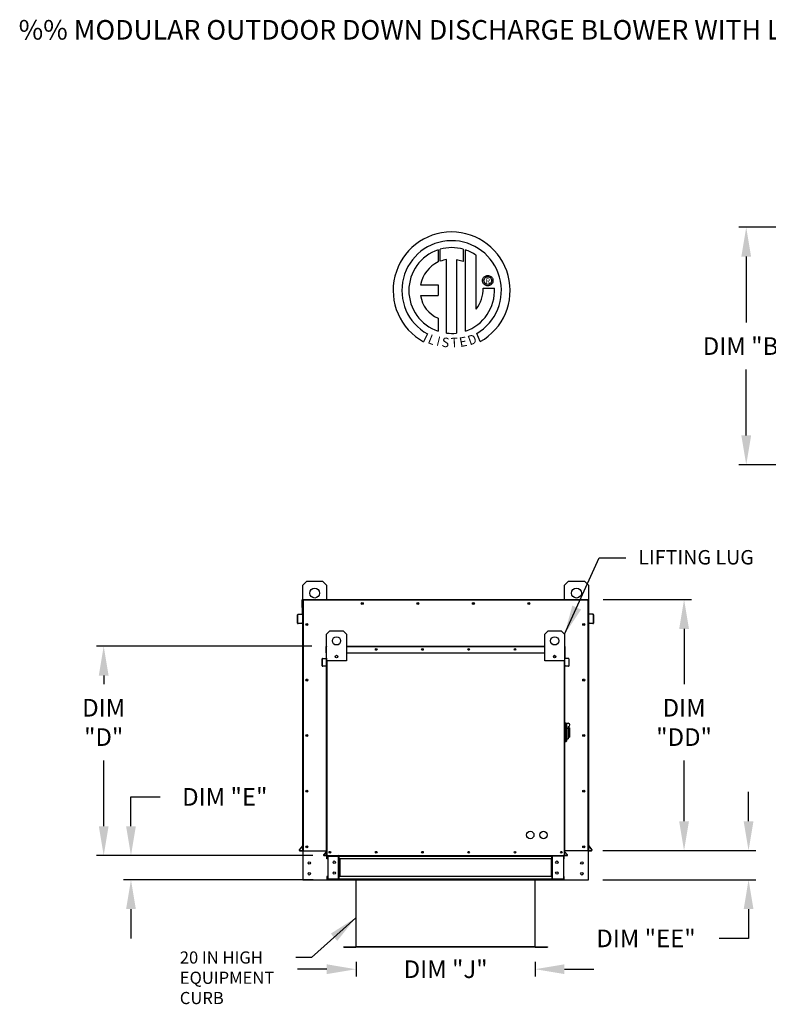
# Model space of a CAD drawing. Units: inches. Extents: x -1 to 227, y -161 to 0.
# Drawn here: x 1 to 77, y -101 to 0 of the extents above; entities that cross this region are included whole.
import ezdxf
from ezdxf.enums import TextEntityAlignment as Align

# ---------------------------------------------------------------- set-up
doc = ezdxf.new("R2010")
doc.units = ezdxf.units.IN
doc.header["$LTSCALE"] = 4
doc.header["$MEASUREMENT"] = 0
doc.styles.add('BOLD', font='ROMAND.SHX')
doc.dimstyles.new('MOD', dxfattribs={"dimscale": 1.5, "dimtxt": 1.2, "dimasz": 2, "dimexe": 0.5, "dimexo": 1, "dimgap": 1, "dimtad": 0, "dimtih": 1, "dimtoh": 1, "dimzin": 0, "dimdsep": 46, "dimtxsty": 'Standard', "dimcen": 0.09, "dimadec": 0, "dimazin": 0, "dimtfac": 1, "dimtofl": 0, "dimtmove": 0, "dimatfit": 3, "dimfxl": 0, "dimtolj": 1, "dimtzin": 0, "dimarcsym": 0})

# ---------------------------------------------------------------- blocks, each defined once
blk = doc.blocks.new('*D14')
at = {"color": 0, "lineweight": -2}
for p, q in [((12.1, -82.43), (12.1, -79.43)), ((12.1, -79.43), (15.1, -79.43)), ((30.71, -85.43), (11.35, -85.43)), ((30.76, -87.9), (11.35, -87.9)), ((12.1, -90.9), (12.1, -93.9))]:
    blk.add_line(p, q, dxfattribs=at)
at = {"color": 0}
for points in [[(11.6, -82.43), (12.6, -82.43), (12.1, -85.43)], [(11.6, -90.9), (12.6, -90.9), (12.1, -87.9)]]:
    blk.add_solid(points, dxfattribs=at)
at = {"layer": 'Defpoints', "color": 0}
for p in [(32.21, -85.43), (12.1, -87.9), (32.26, -87.9)]:
    blk.add_point(p, dxfattribs=at)
at = {"color": 0, "insert": (21.7, -79.43), "char_height": 1.8, "attachment_point": 5}
blk.add_mtext('\\A1;DIM "E"', dxfattribs=at)
blk = doc.blocks.new('*D15')
at = {"color": 0, "lineweight": -2}
for p, q in [((75.3, -81.93), (75.3, -78.93)), ((60.4, -84.93), (76.05, -84.93)), ((60.4, -87.9), (76.05, -87.9)), ((75.3, -90.9), (75.3, -93.9)), ((75.3, -93.9), (72.3, -93.9))]:
    blk.add_line(p, q, dxfattribs=at)
at = {"color": 0}
for points in [[(74.8, -81.93), (75.8, -81.93), (75.3, -84.93)], [(74.8, -90.9), (75.8, -90.9), (75.3, -87.9)]]:
    blk.add_solid(points, dxfattribs=at)
at = {"layer": 'Defpoints', "color": 0}
for p in [(58.9, -84.93), (58.9, -87.9), (75.3, -87.9)]:
    blk.add_point(p, dxfattribs=at)
at = {"color": 0, "insert": (64.8, -93.9), "char_height": 1.8, "attachment_point": 5}
blk.add_mtext('\\A1;DIM "EE"', dxfattribs=at)
blk = doc.blocks.new('*D16')
at = {"color": 0, "lineweight": -2}
for p, q in [((35.13, -96.3), (35.13, -97.8)), ((53.46, -96.3), (53.46, -97.8)), ((32.13, -97.05), (29.13, -97.05)), ((56.46, -97.05), (59.46, -97.05))]:
    blk.add_line(p, q, dxfattribs=at)
at = {"color": 0}
for points in [[(32.13, -96.55), (32.13, -97.55), (35.13, -97.05)], [(56.46, -96.55), (56.46, -97.55), (53.46, -97.05)]]:
    blk.add_solid(points, dxfattribs=at)
at = {"layer": 'Defpoints', "color": 0}
for p in [(35.13, -94.8), (53.46, -94.8), (53.46, -97.05)]:
    blk.add_point(p, dxfattribs=at)
at = {"color": 0, "insert": (44.3, -97.05), "char_height": 1.8, "attachment_point": 5}
blk.add_mtext('\\A1;DIM "J"', dxfattribs=at)
blk = doc.blocks.new('*D17')
at = {"color": 0, "lineweight": -2}
for p, q in [((30.6, -64.03), (8.56, -64.03)), ((9.31, -67.03), (9.31, -67.92)), ((9.31, -82.43), (9.31, -75.72)), ((30.71, -85.43), (8.56, -85.43))]:
    blk.add_line(p, q, dxfattribs=at)
at = {"color": 0}
for points in [[(8.81, -67.03), (9.81, -67.03), (9.31, -64.03)], [(8.81, -82.43), (9.81, -82.43), (9.31, -85.43)]]:
    blk.add_solid(points, dxfattribs=at)
at = {"layer": 'Defpoints', "color": 0}
for p in [(32.1, -64.03), (9.31, -85.43), (32.21, -85.43)]:
    blk.add_point(p, dxfattribs=at)
at = {"color": 0, "insert": (9.31, -71.82), "char_height": 1.8, "attachment_point": 5}
blk.add_mtext('\\A1;DIM\\P"D"', dxfattribs=at)
blk = doc.blocks.new('*D3')
at = {"color": 0, "lineweight": -2}
for p, q in [((99.95, -21.19), (74.31, -21.19)), ((75.06, -24.19), (75.06, -30.94)), ((75.06, -42.48), (75.06, -35.74)), ((99.95, -45.48), (74.31, -45.48))]:
    blk.add_line(p, q, dxfattribs=at)
at = {"color": 0}
for points in [[(74.56, -24.19), (75.56, -24.19), (75.06, -21.19)], [(74.56, -42.48), (75.56, -42.48), (75.06, -45.48)]]:
    blk.add_solid(points, dxfattribs=at)
at = {"layer": 'Defpoints', "color": 0}
for p in [(101.45, -21.19), (75.06, -45.48), (101.45, -45.48)]:
    blk.add_point(p, dxfattribs=at)
at = {"color": 0, "insert": (75.06, -33.34), "char_height": 1.8, "attachment_point": 5}
blk.add_mtext('\\A1;DIM "B"', dxfattribs=at)
blk = doc.blocks.new('*D18')
at = {"color": 0, "lineweight": -2}
for p, q in [((60.43, -59.25), (69.45, -59.25)), ((68.7, -62.25), (68.7, -67.92)), ((68.7, -81.93), (68.7, -75.72)), ((60.4, -84.93), (69.45, -84.93))]:
    blk.add_line(p, q, dxfattribs=at)
at = {"color": 0}
for points in [[(68.2, -62.25), (69.2, -62.25), (68.7, -59.25)], [(68.2, -81.93), (69.2, -81.93), (68.7, -84.93)]]:
    blk.add_solid(points, dxfattribs=at)
at = {"layer": 'Defpoints', "color": 0}
for p in [(58.93, -59.25), (58.9, -84.93), (68.7, -84.93)]:
    blk.add_point(p, dxfattribs=at)
at = {"color": 0, "insert": (68.7, -71.82), "char_height": 1.8, "attachment_point": 5}
blk.add_mtext('\\A1;DIM\\P"DD"', dxfattribs=at)

msp = doc.modelspace()

# ---------------------------------------------------------------- linework, layer by layer
at = {"color": 7, "linetype": 'Continuous'}
for p, q in [((43.523, -23.506, 0), (43.543, -24.735, 0)), ((43.748, -24.65, 0), (43.743, -23.438, 0)), ((46.098, -23.438, 0), (46.098, -24.693, 0)), ((46.317, -31.816, 0), (46.317, -23.506, 0)), ((47.415, -29.563, 0), (47.415, -24.05, 0)), ((44.395, -32.013, 0), (44.395, -24.497, 0)), ((45.395, -24.508, 0), (45.395, -32.019, 0)), ((46.098, -24.693, 0), (45.395, -24.508, 0)), ((48.297, -26.218, 0), (48.367, -26.174, 0)), ((48.367, -26.174, 0), (48.443, -26.142, 0)), ((48.443, -26.142, 0), (48.525, -26.122, 0)), ((48.525, -26.122, 0), (48.611, -26.115, 0)), ((48.611, -26.115, 0), (48.697, -26.122, 0)), ((48.697, -26.122, 0), (48.779, -26.142, 0)), ((48.779, -26.142, 0), (48.855, -26.174, 0)), ((48.855, -26.174, 0), (48.925, -26.218, 0)), ((41.741, -27.07, 0), (43.526, -27.07, 0)), ((43.526, -27.07, 0), (43.526, -28.16, 0)), ((48.079, -26.647, 0), (48.086, -26.561, 0)), ((48.086, -26.733, 0), (48.079, -26.647, 0)), ((48.086, -26.561, 0), (48.106, -26.479, 0)), ((48.106, -26.815, 0), (48.086, -26.733, 0)), ((48.106, -26.479, 0), (48.138, -26.403, 0)), ((48.138, -26.892, 0), (48.106, -26.815, 0)), ((48.138, -26.403, 0), (48.182, -26.333, 0)), ((48.182, -26.961, 0), (48.138, -26.892, 0)), ((48.182, -26.333, 0), (48.235, -26.271, 0)), ((48.235, -27.023, 0), (48.182, -26.961, 0)), ((48.223, -26.647, 0), (48.233, -26.558, 0)), ((48.233, -26.736, 0), (48.223, -26.647, 0)), ((48.233, -26.558, 0), (48.262, -26.477, 0)), ((48.262, -26.818, 0), (48.233, -26.736, 0)), ((48.235, -26.271, 0), (48.297, -26.218, 0)), ((48.297, -27.077, 0), (48.235, -27.023, 0)), ((48.262, -26.477, 0), (48.308, -26.405, 0)), ((48.308, -26.89, 0), (48.262, -26.818, 0)), ((48.367, -27.12, 0), (48.297, -27.077, 0)), ((48.308, -26.405, 0), (48.368, -26.344, 0)), ((48.368, -26.95, 0), (48.308, -26.89, 0)), ((48.443, -27.152, 0), (48.367, -27.12, 0)), ((48.368, -26.344, 0), (48.441, -26.299, 0)), ((48.441, -26.996, 0), (48.368, -26.95, 0)), ((48.441, -26.299, 0), (48.522, -26.269, 0)), ((48.522, -27.025, 0), (48.441, -26.996, 0)), ((48.525, -27.173, 0), (48.443, -27.152, 0)), ((48.522, -26.269, 0), (48.611, -26.259, 0)), ((48.611, -27.035, 0), (48.522, -27.025, 0)), ((48.611, -27.18, 0), (48.525, -27.173, 0)), ((48.611, -26.259, 0), (48.7, -26.269, 0)), ((48.611, -26.259, 0), (48.611, -26.259, 0)), ((48.7, -27.025, 0), (48.611, -27.035, 0)), ((48.697, -27.173, 0), (48.611, -27.18, 0)), ((48.779, -27.152, 0), (48.697, -27.173, 0)), ((48.7, -26.269, 0), (48.781, -26.299, 0)), ((48.781, -26.996, 0), (48.7, -27.025, 0)), ((48.855, -27.12, 0), (48.779, -27.152, 0)), ((48.781, -26.299, 0), (48.854, -26.344, 0)), ((48.854, -26.95, 0), (48.781, -26.996, 0)), ((48.854, -26.344, 0), (48.914, -26.405, 0)), ((48.914, -26.89, 0), (48.854, -26.95, 0)), ((48.925, -27.077, 0), (48.855, -27.12, 0)), ((48.914, -26.405, 0), (48.96, -26.477, 0)), ((48.96, -26.818, 0), (48.914, -26.89, 0)), ((48.925, -26.218, 0), (48.987, -26.271, 0)), ((48.987, -27.023, 0), (48.925, -27.077, 0)), ((48.96, -26.477, 0), (48.989, -26.558, 0)), ((48.989, -26.736, 0), (48.96, -26.818, 0)), ((48.987, -26.271, 0), (49.04, -26.333, 0)), ((49.04, -26.961, 0), (48.987, -27.023, 0)), ((48.989, -26.558, 0), (48.999, -26.647, 0)), ((48.999, -26.647, 0), (48.989, -26.736, 0)), ((49.04, -26.333, 0), (49.084, -26.403, 0)), ((49.084, -26.892, 0), (49.04, -26.961, 0)), ((49.084, -26.403, 0), (49.116, -26.479, 0)), ((49.116, -26.815, 0), (49.084, -26.892, 0)), ((49.116, -26.479, 0), (49.136, -26.561, 0)), ((49.136, -26.733, 0), (49.116, -26.815, 0)), ((49.136, -26.561, 0), (49.143, -26.647, 0)), ((49.143, -26.647, 0), (49.136, -26.733, 0)), ((41.741, -28.16, 0), (43.526, -28.16, 0)), ((48.152, -27.416, 0), (49.297, -27.415, 0)), ((43.526, -30.477, 0), (43.526, -31.817, 0)), ((42.43, -32.095, 0), (42.048, -32.903, 0)), ((47.829, -32.887, 0), (47.487, -32.051, 0)), ((60.025, -54.979, 0), (62.739, -54.979, 0)), ((29.686, -57.786, 0), (30.091, -57.381, 0)), ((30.091, -57.381, 0), (31.711, -57.381, 0)), ((31.711, -57.381, 0), (32.116, -57.786, 0)), ((56.474, -57.786, 0), (56.879, -57.381, 0)), ((56.879, -57.381, 0), (58.499, -57.381, 0)), ((58.499, -57.381, 0), (58.904, -57.786, 0)), ((29.686, -61.026, 0), (29.686, -57.786, 0)), ((32.116, -57.786, 0), (32.116, -59.246, 0)), ((56.474, -59.246, 0), (56.474, -57.786, 0)), ((58.904, -57.786, 0), (58.904, -61.026, 0)), ((29.628, -60.056, 0), (29.628, -59.3, 0)), ((29.657, -59.3, 0), (29.628, -59.3, 0)), ((29.682, -59.246, 0), (29.657, -59.246, 0)), ((29.657, -59.246, 0), (29.657, -59.3, 0)), ((29.657, -59.246, 0), (29.686, -59.246, 0)), ((29.657, -60.056, 0), (29.657, -59.3, 0)), ((29.657, -59.3, 0), (29.686, -59.3, 0)), ((29.686, -59.246, 0), (58.904, -59.246, 0)), ((29.686, -59.3, 0), (58.904, -59.3, 0)), ((29.74, -84.933, 0), (29.74, -59.3, 0)), ((58.85, -59.3, 0), (58.85, -84.933, 0)), ((58.904, -59.246, 0), (58.934, -59.246, 0)), ((58.904, -59.3, 0), (58.934, -59.3, 0)), ((58.908, -59.246, 0), (58.934, -59.246, 0)), ((58.934, -59.3, 0), (58.934, -59.246, 0)), ((58.934, -59.3, 0), (58.934, -60.056, 0)), ((58.934, -59.3, 0), (58.963, -59.3, 0)), ((58.963, -60.056, 0), (58.963, -59.3, 0)), ((29.657, -60.056, 0), (29.628, -60.056, 0)), ((29.657, -60.688, 0), (29.657, -60.056, 0)), ((29.657, -60.056, 0), (29.686, -60.056, 0)), ((29.686, -84.933, 0), (29.686, -59.924, 0)), ((58.904, -59.924, 0), (58.904, -84.933, 0)), ((58.904, -60.056, 0), (58.934, -60.056, 0)), ((58.934, -60.056, 0), (58.934, -60.688, 0)), ((58.934, -60.056, 0), (58.963, -60.056, 0)), ((29.182, -60.805, 0), (29.153, -60.805, 0)), ((29.153, -61.666, 0), (29.153, -60.805, 0)), ((29.182, -61.666, 0), (29.182, -60.805, 0)), ((29.202, -60.751, 0), (29.634, -60.713, 0)), ((29.202, -60.751, 0), (29.205, -60.78, 0)), ((29.205, -60.78, 0), (29.637, -60.743, 0)), ((29.634, -60.713, 0), (29.637, -60.743, 0)), ((29.686, -60.688, 0), (29.657, -60.688, 0)), ((29.657, -60.737, 0), (29.657, -64.828, 0)), ((58.904, -60.688, 0), (58.934, -60.688, 0)), ((58.934, -64.828, 0), (58.934, -60.737, 0)), ((58.956, -60.713, 0), (58.954, -60.743, 0)), ((59.386, -60.78, 0), (58.954, -60.743, 0)), ((59.388, -60.751, 0), (58.956, -60.713, 0)), ((59.388, -60.751, 0), (59.386, -60.78, 0)), ((59.409, -60.805, 0), (59.438, -60.805, 0)), ((59.409, -60.805, 0), (59.409, -61.666, 0)), ((59.438, -60.805, 0), (59.438, -61.666, 0)), ((29.182, -61.666, 0), (29.153, -61.666, 0)), ((29.585, -61.658, 0), (29.209, -61.691, 0)), ((29.209, -61.691, 0), (29.212, -61.72, 0)), ((29.588, -61.687, 0), (29.212, -61.72, 0)), ((29.585, -61.658, 0), (29.588, -61.687, 0)), ((59.005, -61.658, 0), (59.003, -61.687, 0)), ((59.379, -61.72, 0), (59.003, -61.687, 0)), ((59.381, -61.691, 0), (59.005, -61.658, 0)), ((59.381, -61.691, 0), (59.379, -61.72, 0)), ((59.409, -61.666, 0), (59.438, -61.666, 0)), ((32.121, -62.805, 0), (32.458, -62.468, 0)), ((32.121, -65.505, 0), (32.121, -62.805, 0)), ((32.458, -62.468, 0), (33.808, -62.468, 0)), ((33.808, -62.468, 0), (34.146, -62.805, 0)), ((34.146, -62.805, 0), (34.146, -65.505, 0)), ((54.445, -62.805, 0), (54.782, -62.468, 0)), ((54.445, -65.505, 0), (54.445, -62.805, 0)), ((54.782, -62.468, 0), (56.132, -62.468, 0)), ((56.132, -62.468, 0), (56.47, -62.805, 0)), ((56.47, -62.805, 0), (56.47, -65.505, 0)), ((32.072, -64.697, 0), (32.072, -64.068, 0)), ((32.097, -64.068, 0), (32.072, -64.068, 0)), ((32.097, -64.022, 0), (32.121, -64.022, 0)), ((32.097, -64.022, 0), (32.097, -64.068, 0)), ((32.118, -64.022, 0), (32.097, -64.022, 0)), ((32.097, -64.697, 0), (32.097, -64.068, 0)), ((32.097, -64.068, 0), (32.121, -64.068, 0)), ((34.146, -64.022, 0), (54.445, -64.022, 0)), ((34.146, -64.068, 0), (54.445, -64.068, 0)), ((56.47, -64.022, 0), (56.494, -64.022, 0)), ((56.47, -64.068, 0), (56.494, -64.068, 0)), ((56.473, -64.022, 0), (56.494, -64.022, 0)), ((56.494, -64.068, 0), (56.494, -64.022, 0)), ((56.494, -64.068, 0), (56.494, -64.697, 0)), ((56.494, -64.068, 0), (56.518, -64.068, 0)), ((56.518, -64.697, 0), (56.518, -64.068, 0)), ((29.657, -64.828, 0), (29.686, -64.828, 0)), ((31.676, -66.039, 0), (31.676, -65.322, 0)), ((31.701, -65.322, 0), (31.676, -65.322, 0)), ((31.701, -66.039, 0), (31.701, -65.322, 0)), ((31.718, -65.277, 0), (32.078, -65.245, 0)), ((31.718, -65.277, 0), (31.72, -65.301, 0)), ((31.72, -65.301, 0), (32.08, -65.269, 0)), ((32.097, -64.697, 0), (32.072, -64.697, 0)), ((32.078, -65.245, 0), (32.08, -65.269, 0)), ((32.097, -64.697, 0), (32.121, -64.697, 0)), ((32.097, -65.224, 0), (32.097, -64.697, 0)), ((32.121, -65.224, 0), (32.097, -65.224, 0)), ((32.097, -65.264, 0), (32.097, -68.674, 0)), ((32.121, -85.428, 0), (32.121, -64.587, 0)), ((33.223, -64.994, 0), (33.223, -65.173, 0)), ((33.238, -65.013, 0), (33.238, -65.154, 0)), ((34.146, -64.697, 0), (54.445, -64.697, 0)), ((55.352, -65.013, 0), (55.352, -65.154, 0)), ((55.368, -64.994, 0), (55.368, -65.173, 0)), ((56.47, -64.587, 0), (56.47, -85.428, 0)), ((56.47, -64.697, 0), (56.494, -64.697, 0)), ((56.47, -65.224, 0), (56.494, -65.224, 0)), ((56.494, -64.697, 0), (56.518, -64.697, 0)), ((56.494, -64.697, 0), (56.494, -65.224, 0)), ((56.494, -68.674, 0), (56.494, -65.264, 0)), ((56.513, -65.245, 0), (56.511, -65.269, 0)), ((56.871, -65.301, 0), (56.511, -65.269, 0)), ((56.873, -65.277, 0), (56.513, -65.245, 0)), ((56.873, -65.277, 0), (56.871, -65.301, 0)), ((56.89, -65.322, 0), (56.89, -66.039, 0)), ((56.89, -65.322, 0), (56.914, -65.322, 0)), ((56.914, -65.322, 0), (56.914, -66.039, 0)), ((58.904, -64.828, 0), (58.934, -64.828, 0)), ((31.701, -66.039, 0), (31.676, -66.039, 0)), ((32.037, -66.033, 0), (31.723, -66.06, 0)), ((31.723, -66.06, 0), (31.726, -66.084, 0)), ((32.039, -66.057, 0), (31.726, -66.084, 0)), ((32.037, -66.033, 0), (32.039, -66.057, 0)), ((34.146, -65.505, 0), (32.121, -65.505, 0)), ((32.166, -85.428, 0), (32.166, -65.505, 0)), ((56.47, -65.505, 0), (54.445, -65.505, 0)), ((56.424, -65.505, 0), (56.424, -85.428, 0)), ((56.554, -66.033, 0), (56.551, -66.057, 0)), ((56.865, -66.084, 0), (56.551, -66.057, 0)), ((56.867, -66.06, 0), (56.554, -66.033, 0)), ((56.867, -66.06, 0), (56.865, -66.084, 0)), ((56.89, -66.039, 0), (56.914, -66.039, 0)), ((32.097, -68.674, 0), (32.121, -68.674, 0)), ((56.47, -68.674, 0), (56.494, -68.674, 0)), ((56.537, -71.867, 0), (56.47, -71.867, 0)), ((56.537, -71.867, 0), (56.537, -73.824, 0)), ((56.611, -71.901, 0), (56.537, -71.901, 0)), ((56.611, -73.791, 0), (56.611, -71.901, 0)), ((56.611, -71.901, 0), (56.679, -71.968, 0)), ((56.611, -71.901, 0), (56.848, -71.901, 0)), ((56.679, -71.968, 0), (56.679, -73.723, 0)), ((56.848, -72.452, 0), (56.679, -72.452, 0)), ((56.848, -72.238, 0), (56.848, -72.452, 0)), ((56.983, -72.373, 0), (56.848, -72.373, 0)), ((56.848, -72.452, 0), (56.848, -73.487, 0)), ((56.983, -72.373, 0), (56.983, -73.318, 0)), ((56.679, -73.487, 0), (56.848, -73.487, 0)), ((56.848, -73.318, 0), (56.983, -73.318, 0)), ((56.537, -73.824, 0), (56.47, -73.824, 0)), ((56.611, -73.791, 0), (56.537, -73.791, 0)), ((56.679, -73.723, 0), (56.611, -73.791, 0)), ((29.68, -84.418, 0), (29.323, -84.844, 0)), ((29.686, -84.456, 0), (29.345, -84.862, 0)), ((29.68, -84.418, 0), (29.686, -84.423, 0)), ((58.91, -84.418, 0), (58.904, -84.423, 0)), ((58.904, -84.456, 0), (59.245, -84.862, 0)), ((58.91, -84.418, 0), (59.268, -84.844, 0)), ((29.323, -84.844, 0), (29.345, -84.862, 0)), ((29.364, -84.904, 0), (29.686, -84.904, 0)), ((29.364, -84.904, 0), (29.364, -84.933, 0)), ((29.364, -84.933, 0), (29.686, -84.933, 0)), ((29.686, -84.933, 0), (29.74, -84.933, 0)), ((32.116, -84.999, 0), (31.818, -85.354, 0)), ((31.818, -85.354, 0), (31.837, -85.369, 0)), ((32.121, -85.031, 0), (31.837, -85.369, 0)), ((31.853, -85.404, 0), (32.121, -85.404, 0)), ((31.853, -85.404, 0), (31.853, -85.428, 0)), ((31.853, -85.428, 0), (32.121, -85.428, 0)), ((32.116, -84.999, 0), (32.121, -85.003, 0)), ((32.121, -85.428, 0), (32.166, -85.428, 0)), ((32.196, -85.5, 0), (32.145, -85.5, 0)), ((32.145, -85.766, 0), (32.145, -85.5, 0)), ((32.166, -85.428, 0), (56.424, -85.428, 0)), ((32.196, -85.766, 0), (32.196, -85.5, 0)), ((32.217, -85.479, 0), (32.217, -85.428, 0)), ((32.217, -85.479, 0), (33.339, -85.479, 0)), ((32.243, -85.5, 0), (33.339, -85.5, 0)), ((32.243, -85.5, 0), (32.243, -87.832, 0)), ((33.339, -85.479, 0), (33.339, -85.428, 0)), ((33.36, -85.5, 0), (33.339, -85.5, 0)), ((33.339, -87.832, 0), (33.339, -85.5, 0)), ((33.36, -85.5, 0), (33.36, -85.5, 0)), ((33.36, -85.5, 0), (33.411, -85.5, 0)), ((33.36, -85.5, 0), (33.411, -85.5, 0)), ((33.411, -85.428, 0), (33.411, -85.481, 0)), ((33.411, -85.481, 0), (55.18, -85.481, 0)), ((33.411, -85.766, 0), (33.411, -85.481, 0)), ((33.411, -85.5, 0), (33.411, -85.5, 0)), ((55.18, -85.481, 0), (55.18, -85.428, 0)), ((55.18, -85.766, 0), (55.18, -85.481, 0)), ((55.23, -85.5, 0), (55.18, -85.5, 0)), ((55.23, -85.5, 0), (55.18, -85.5, 0)), ((55.18, -85.5, 0), (55.18, -85.5, 0)), ((55.23, -85.5, 0), (55.23, -85.5, 0)), ((55.251, -85.5, 0), (55.23, -85.5, 0)), ((55.251, -85.479, 0), (55.251, -85.428, 0)), ((56.374, -85.479, 0), (55.251, -85.479, 0)), ((56.347, -85.5, 0), (55.251, -85.5, 0)), ((55.251, -87.832, 0), (55.251, -85.5, 0)), ((56.347, -85.5, 0), (56.347, -87.832, 0)), ((56.374, -85.479, 0), (56.374, -85.428, 0)), ((56.395, -85.5, 0), (56.445, -85.5, 0)), ((56.395, -85.766, 0), (56.395, -85.5, 0)), ((56.424, -85.428, 0), (56.47, -85.428, 0)), ((56.445, -85.766, 0), (56.445, -85.5, 0)), ((56.474, -84.999, 0), (56.47, -85.003, 0)), ((56.47, -85.031, 0), (56.754, -85.369, 0)), ((56.47, -85.404, 0), (56.738, -85.404, 0)), ((56.47, -85.428, 0), (56.738, -85.428, 0)), ((56.474, -84.999, 0), (56.772, -85.354, 0)), ((56.738, -85.404, 0), (56.738, -85.428, 0)), ((56.772, -85.354, 0), (56.754, -85.369, 0)), ((58.85, -84.933, 0), (58.904, -84.933, 0)), ((58.904, -84.904, 0), (59.226, -84.904, 0)), ((58.904, -84.933, 0), (59.226, -84.933, 0)), ((59.226, -84.904, 0), (59.226, -84.933, 0)), ((59.268, -84.844, 0), (59.245, -84.862, 0)), ((32.196, -85.766, 0), (32.145, -85.766, 0)), ((55.18, -85.766, 0), (33.411, -85.766, 0)), ((33.411, -85.766, 0), (33.411, -87.566, 0)), ((33.443, -85.766, 0), (33.443, -87.566, 0)), ((33.464, -85.766, 0), (33.464, -87.566, 0)), ((55.126, -87.566, 0), (55.126, -85.766, 0)), ((55.147, -85.766, 0), (55.147, -87.566, 0)), ((55.18, -85.766, 0), (55.18, -87.566, 0)), ((56.395, -85.766, 0), (56.445, -85.766, 0)), ((32.145, -87.566, 0), (32.145, -87.832, 0)), ((32.196, -87.566, 0), (32.145, -87.566, 0)), ((32.196, -87.566, 0), (32.196, -87.832, 0)), ((55.18, -87.566, 0), (33.411, -87.566, 0)), ((33.411, -87.851, 0), (33.411, -87.566, 0)), ((55.18, -87.566, 0), (55.18, -87.851, 0)), ((56.395, -87.832, 0), (56.395, -87.566, 0)), ((56.395, -87.566, 0), (56.445, -87.566, 0)), ((56.445, -87.832, 0), (56.445, -87.566, 0)), ((32.196, -87.832, 0), (32.145, -87.832, 0)), ((33.339, -87.853, 0), (32.217, -87.853, 0)), ((32.217, -87.853, 0), (32.217, -87.904, 0)), ((33.339, -87.904, 0), (32.217, -87.904, 0)), ((32.243, -87.832, 0), (33.339, -87.832, 0)), ((33.339, -87.832, 0), (33.36, -87.832, 0)), ((33.339, -87.853, 0), (33.339, -87.904, 0)), ((33.339, -87.904, 0), (33.411, -87.904, 0)), ((33.36, -87.832, 0), (33.411, -87.832, 0)), ((33.36, -87.832, 0), (33.411, -87.832, 0)), ((33.36, -87.832, 0), (33.36, -87.832, 0)), ((33.411, -87.832, 0), (33.411, -87.832, 0)), ((55.18, -87.851, 0), (33.411, -87.851, 0)), ((33.411, -87.851, 0), (33.411, -87.904, 0)), ((55.18, -87.904, 0), (33.411, -87.904, 0)), ((35.112, -87.904, 0), (35.112, -94.765, 0)), ((35.135, -94.765, 0), (35.135, -87.904, 0)), ((53.456, -94.765, 0), (53.456, -87.904, 0)), ((53.478, -94.765, 0), (53.478, -87.904, 0)), ((55.18, -87.832, 0), (55.18, -87.832, 0)), ((55.23, -87.832, 0), (55.18, -87.832, 0)), ((55.23, -87.832, 0), (55.18, -87.832, 0)), ((55.18, -87.904, 0), (55.18, -87.851, 0)), ((55.18, -87.904, 0), (55.251, -87.904, 0)), ((55.23, -87.832, 0), (55.23, -87.832, 0)), ((55.23, -87.832, 0), (55.251, -87.832, 0)), ((56.347, -87.832, 0), (55.251, -87.832, 0)), ((55.251, -87.853, 0), (56.374, -87.853, 0)), ((55.251, -87.853, 0), (55.251, -87.904, 0)), ((55.251, -87.904, 0), (56.374, -87.904, 0)), ((56.374, -87.853, 0), (56.374, -87.904, 0)), ((56.395, -87.832, 0), (56.445, -87.832, 0)), ((33.866, -94.78, 0), (35.098, -94.78, 0)), ((33.866, -94.802, 0), (35.098, -94.802, 0)), ((35.098, -94.78, 0), (35.098, -94.802, 0)), ((35.112, -94.765, 0), (53.456, -94.765, 0)), ((35.115, -94.765, 0), (35.112, -94.765, 0)), ((35.112, -94.765, 0), (35.112, -94.766, 0)), ((35.135, -94.766, 0), (35.112, -94.766, 0)), ((35.115, -94.765, 0), (35.135, -94.765, 0)), ((35.135, -94.78, 0), (35.135, -94.766, 0)), ((53.456, -94.78, 0), (35.135, -94.78, 0)), ((35.135, -94.78, 0), (35.135, -94.802, 0)), ((53.456, -94.802, 0), (35.135, -94.802, 0)), ((53.456, -94.765, 0), (53.456, -94.78, 0)), ((53.456, -94.765, 0), (53.478, -94.765, 0)), ((53.456, -94.765, 0), (53.475, -94.765, 0)), ((53.456, -94.78, 0), (53.456, -94.802, 0)), ((53.475, -94.765, 0), (53.478, -94.765, 0)), ((53.478, -94.765, 0), (53.478, -94.765, 0)), ((53.492, -94.78, 0), (54.724, -94.78, 0)), ((53.492, -94.78, 0), (53.492, -94.802, 0)), ((53.492, -94.802, 0), (54.724, -94.802, 0)), ((54.724, -94.78, 0), (54.724, -94.802, 0))]:
    msp.add_line(p, q, dxfattribs=at)
at = {"color": 7}
for p, q in [((29.686, -84.933, 0), (29.686, -87.904, 0)), ((58.904, -87.904, 0), (58.904, -84.933, 0)), ((29.686, -87.904, 0), (58.904, -87.904, 0)), ((33.866, -94.802, 0), (33.866, -94.78, 0))]:
    msp.add_line(p, q, dxfattribs=at)
for p, q in [((29.74, -84.933, 0), (32.121, -84.933, 0)), ((58.85, -84.933, 0), (56.47, -84.933, 0))]:
    msp.add_line(p, q)
at = {"color": 7, "linetype": 'Continuous'}
for centre, radius in [((30.901, -58.596, 0), 0.506), ((57.689, -58.596, 0), 0.506), ((35.773, -59.651, 0), 0.101), ((35.773, -59.651, 0), 0.0527), ((41.454, -59.651, 0), 0.101), ((41.454, -59.651, 0), 0.0527), ((47.136, -59.651, 0), 0.101), ((47.136, -59.651, 0), 0.0527), ((52.818, -59.651, 0), 0.101), ((52.818, -59.651, 0), 0.0527), ((30.091, -61.801, 0), 0.101), ((30.091, -61.801, 0), 0.0527), ((58.428, -61.801, 0), 0.101), ((58.428, -61.801, 0), 0.0527), ((33.133, -63.48, 0), 0.422), ((55.457, -63.48, 0), 0.422), ((37.193, -64.36, 0), 0.0844), ((37.193, -64.36, 0), 0.0439), ((41.928, -64.36, 0), 0.0844), ((41.928, -64.36, 0), 0.0439), ((46.663, -64.36, 0), 0.0844), ((46.663, -64.36, 0), 0.0439), ((51.397, -64.36, 0), 0.0844), ((51.397, -64.36, 0), 0.0439), ((33.133, -65.084, 0), 0.127), ((55.457, -65.084, 0), 0.127), ((30.091, -67.483, 0), 0.101), ((30.091, -67.483, 0), 0.0527), ((58.428, -67.483, 0), 0.101), ((58.428, -67.483, 0), 0.0527), ((30.091, -73.165, 0), 0.101), ((30.091, -73.165, 0), 0.0527), ((58.428, -73.165, 0), 0.101), ((58.428, -73.165, 0), 0.0527), ((30.091, -78.846, 0), 0.101), ((30.091, -78.846, 0), 0.0527), ((58.428, -78.846, 0), 0.101), ((58.428, -78.846, 0), 0.0527), ((52.962, -83.326, 0), 0.38), ((54.312, -83.326, 0), 0.38), ((30.091, -84.528, 0), 0.101), ((30.091, -84.528, 0), 0.0527), ((58.428, -84.528, 0), 0.101), ((58.428, -84.528, 0), 0.0527), ((32.458, -85.091, 0), 0.0844), ((32.458, -85.091, 0), 0.0439), ((37.193, -85.091, 0), 0.0844), ((37.193, -85.091, 0), 0.0439), ((41.928, -85.091, 0), 0.0844), ((41.928, -85.091, 0), 0.0439), ((46.663, -85.091, 0), 0.0844), ((46.663, -85.091, 0), 0.0439), ((51.397, -85.091, 0), 0.0844), ((51.397, -85.091, 0), 0.0439), ((56.132, -85.091, 0), 0.0844), ((56.132, -85.091, 0), 0.0439), ((30.347, -86.183, 0), 0.127), ((32.905, -86.111, 0), 0.127), ((55.686, -86.111, 0), 0.127), ((58.243, -86.183, 0), 0.127), ((30.347, -87.293, 0), 0.127), ((32.905, -87.221, 0), 0.127), ((55.686, -87.221, 0), 0.127), ((58.243, -87.293, 0), 0.127)]:
    msp.add_circle(centre, radius, dxfattribs=at)
for centre, radius, start, end in [((44.915, -27.657, 0), 5.987, 299.12791, 241.34385), ((44.915, -27.657, 0), 5.091, 300.35236, 240.75837), ((44.915, -27.657, 0), 4.379, 108.53755, 251.54038), ((44.915, -27.657, 0), 4.382, 74.33265, 105.52439), ((44.915, -27.657, 0), 4.389, 55.27806, 71.33144), ((44.915, -27.657, 0), 3.228, 115.14498, 169.50896), ((44.915, -27.657, 0), 3.203, 99.33681, 111.21141), ((44.641, -27.772, 0), 2.926, 187.62646, 247.59921), ((44.915, -27.657, 0), 4.389, 288.63385, 3.16158), ((44.871, -27.484, 0), 3.281, 320.82237, 1.19613), ((44.915, -27.657, 0), 4.387, 263.19715, 276.28142), ((29.682, -59.3, 0), 0.0543, 117.5606, 180), ((58.908, -59.3, 0), 0.0543, 0, 62.4394), ((29.207, -60.805, 0), 0.0543, 95, 180), ((29.207, -60.805, 0), 0.0251, 95, 180), ((29.632, -60.688, 0), 0.0251, 275, 0), ((29.632, -60.688, 0), 0.0543, 275, 0), ((58.959, -60.688, 0), 0.0543, 180, 265), ((58.959, -60.688, 0), 0.0251, 180, 265), ((59.384, -60.805, 0), 0.0251, 0, 85), ((59.384, -60.805, 0), 0.0543, 0, 85), ((29.207, -61.666, 0), 0.0543, 180, 275), ((29.207, -61.666, 0), 0.0251, 180, 275), ((59.384, -61.666, 0), 0.0543, 265, 0), ((59.384, -61.666, 0), 0.0251, 265, 0), ((32.118, -64.068, 0), 0.0452, 117.5606, 180), ((56.473, -64.068, 0), 0.0452, 0, 62.4394), ((31.722, -65.322, 0), 0.0452, 95, 180), ((31.722, -65.322, 0), 0.0209, 95, 180), ((32.076, -65.224, 0), 0.0209, 275, 0), ((32.076, -65.224, 0), 0.0452, 275, 0), ((56.515, -65.224, 0), 0.0452, 180, 265), ((56.515, -65.224, 0), 0.0209, 180, 265), ((56.869, -65.322, 0), 0.0209, 0, 85), ((56.869, -65.322, 0), 0.0452, 0, 85), ((31.722, -66.039, 0), 0.0452, 180, 275), ((31.722, -66.039, 0), 0.0209, 180, 275), ((56.869, -66.039, 0), 0.0452, 265, 0), ((56.869, -66.039, 0), 0.0209, 265, 0), ((56.848, -72.069, 0), 0.169, 270, 90), ((29.661, -84.402, 0), 0.0251, 320, 0), ((58.929, -84.402, 0), 0.0251, 180, 220), ((29.364, -84.879, 0), 0.0543, 140, 270), ((29.364, -84.879, 0), 0.0251, 140, 270), ((31.853, -85.383, 0), 0.0452, 140, 270), ((31.853, -85.383, 0), 0.0209, 140, 270), ((32.1, -84.985, 0), 0.0209, 320, 0), ((32.217, -85.5, 0), 0.0715, 90, 180), ((32.217, -85.5, 0), 0.0209, 90, 180), ((33.339, -85.5, 0), 0.0715, 0, 90), ((33.339, -85.5, 0), 0.0209, 0, 90), ((55.251, -85.5, 0), 0.0715, 90, 180), ((55.251, -85.5, 0), 0.0209, 90, 180), ((56.374, -85.5, 0), 0.0715, 0, 90), ((56.374, -85.5, 0), 0.0209, 0, 90), ((56.49, -84.985, 0), 0.0209, 180, 220), ((56.738, -85.383, 0), 0.0452, 270, 40), ((56.738, -85.383, 0), 0.0209, 270, 40), ((59.226, -84.879, 0), 0.0543, 270, 40), ((59.226, -84.879, 0), 0.0251, 270, 40), ((32.217, -87.832, 0), 0.0715, 180, 270), ((32.217, -87.832, 0), 0.0209, 180, 270), ((33.339, -87.832, 0), 0.0209, 270, 0), ((33.339, -87.832, 0), 0.0715, 270, 0), ((55.251, -87.832, 0), 0.0715, 180, 270), ((55.251, -87.832, 0), 0.0209, 180, 270), ((56.374, -87.832, 0), 0.0715, 270, 0), ((56.374, -87.832, 0), 0.0209, 270, 0), ((35.098, -94.766, 0), 0.0369, 270, 0), ((35.098, -94.766, 0), 0.0145, 270, 0), ((53.492, -94.765, 0), 0.0369, 180, 270), ((53.492, -94.765, 0), 0.0145, 180, 270)]:
    msp.add_arc(centre, radius, start, end, dxfattribs=at)

# ---------------------------------------------------------------- texts
at = {"color": 7, "style": 'BOLD'}
msp.add_text('%% MODULAR OUTDOOR DOWN DISCHARGE BLOWER WITH LPD CELDEK EVAPORATIVE COOLER AND INTAKE HOOD', height=2, dxfattribs=at).set_placement((0.605, -2.003, 0))
at = {"color": 7}
msp.add_text('R', height=0.506, dxfattribs=at).set_placement((48.629, -26.678, 0), align=Align.MIDDLE_CENTER)
for s, rotation, width, p, p2 in [('L', 337.82166, 1.00504, (42.4, -33.006, 0), (43.004, -33.252, 0)), ('D', 19.99623, 1.304983, (46.78, -33.275, 0), (47.575, -32.986, 0)), ('I', 345.82017, 1.004117, (43.298, -33.263, 0), (43.613, -33.343, 0)), ('S', 352.81882, 1.205309, (43.84, -33.392, 0), (44.615, -33.49, 0)), ('T', 1.99963, 1.10379, (44.849, -33.474, 0), (45.565, -33.449, 0)), ('E', 10.99794, 1.20531, (45.793, -33.451, 0), (46.561, -33.302, 0))]:
    msp.add_text(s, height=0.973, rotation=rotation, dxfattribs=dict(at, width=width)).set_placement(p, p2, align=Align.FIT)
at = {"color": 7, "linetype": 'Continuous'}
for s, height, p in [('LIFTING LUG', 1.47656, (64.017, -55.671, 0)), ('20 IN HIGH', 1.2427, (17.098, -96.475, 0)), ('EQUIPMENT', 1.2427, (17.098, -98.546, 0)), ('CURB', 1.2427, (17.098, -100.617, 0))]:
    msp.add_text(s, height=height, dxfattribs=at).set_placement(p)

# ---------------------------------------------------------------- dimensions: what is measured, and where the dimension line sits
at = {"color": 7}
dim = msp.add_linear_dim(base=(75.064, -45.482, 0), p1=(101.454, -21.193, 0), p2=(101.454, -45.482, 0), angle=90, text='DIM "B"', dimstyle='MOD', dxfattribs=at)
dim.commit()
dim.dimension.update_dxf_attribs({"geometry": '*D3', "text_midpoint": (75.064, -33.337, 0)})
for base, p1, p2, text, picture, middle in [((68.699, -84.933, 0), (58.934, -59.246, 0), (58.904, -84.933, 0), 'DIM\\P"DD"', '*D18', (68.699, -71.822, 0)), ((9.306, -85.428, 0), (32.097, -64.028, 0), (32.214, -85.428, 0), 'DIM\\P"D"', '*D17', (9.306, -71.822, 0)), ((12.1, -87.904, 0), (32.214, -85.428, 0), (32.26, -87.904, 0), 'DIM "E"', '*D14', (21.7, -79.428, 0)), ((75.303, -87.904, 0), (58.904, -84.933, 0), (58.904, -87.904, 0), 'DIM "EE"', '*D15', (64.803, -93.904, 0))]:
    dim = msp.add_linear_dim(base=base, p1=p1, p2=p2, angle=90, text=text, dimstyle='MOD', dxfattribs=at)
    dim.commit()
    dim.dimension.update_dxf_attribs({"geometry": picture, "text_midpoint": middle, "dimtype": 160})
dim = msp.add_linear_dim(base=(53.456, -97.048, 0), p1=(35.135, -94.802, 0), p2=(53.456, -94.802, 0), text='DIM "J"', dimstyle='MOD', dxfattribs=at)
dim.commit()
dim.dimension.update_dxf_attribs({"geometry": '*D16', "text_midpoint": (44.295, -97.048, 0)})

# ---------------------------------------------------------------- leaders
for points in [[(56.47, -62.805, 0), (60.025, -54.979, 0)], [(35.112, -91.781, 0), (30.567, -95.853, 0), (28.965, -95.853, 0)]]:
    msp.add_leader(points, dimstyle='MOD', dxfattribs=at)

doc.saveas('drawing.dxf')
